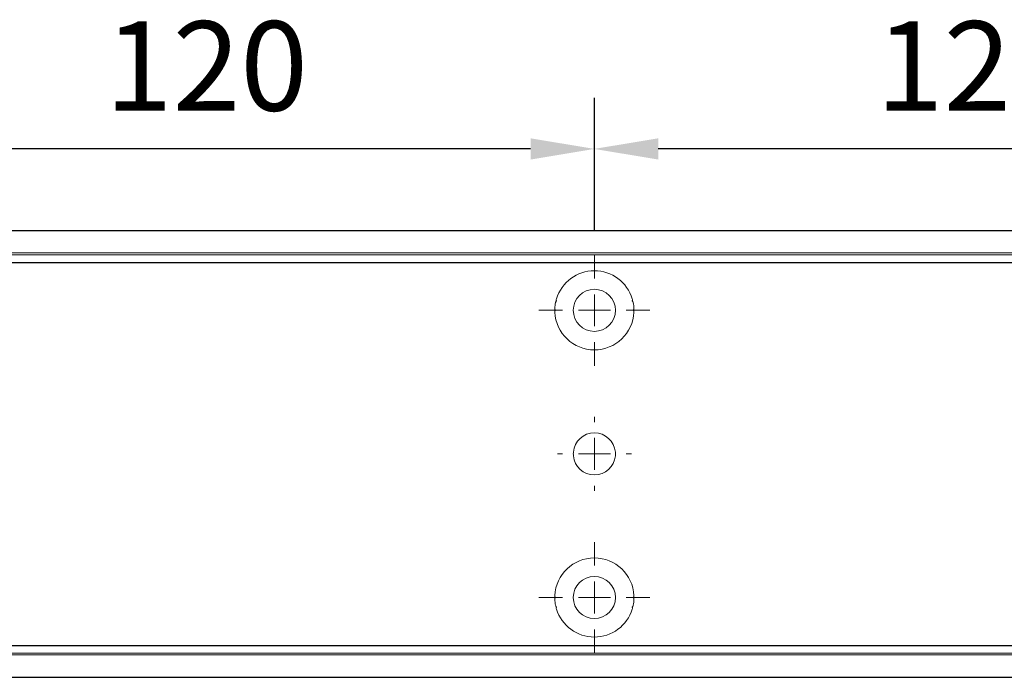
# Model space of a CAD drawing. Units: millimetres. Extents: x 0 to 2470, y 0 to 7514.
# Drawn here: x 1313 to 1467, y 4717 to 4820 of the extents above; entities that cross this region are included whole.
import ezdxf

# ---------------------------------------------------------------- set-up
doc = ezdxf.new("R2010")
doc.units = ezdxf.units.MM
doc.linetypes.add('MITTEX2', pattern=[4, 2.5, -0.5, 0.5, -0.5])
doc.layers.add('02_BEMASSUNG', color=4, linetype='Continuous')
doc.layers.add('03_MITTELLINIE', color=1, linetype='MITTEX2')
doc.styles.add('Bemassungstext (DORMA)', font='isocpeur.ttf')
doc.dimstyles.new('DORMA_M', dxfattribs={"dimtxt": 3.5, "dimasz": 2.5, "dimexe": 2, "dimexo": 0, "dimgap": 1.5, "dimtad": 1, "dimdec": 8, "dimtxsty": 'Bemassungstext (DORMA)', "dimcen": 0.1, "dimclrt": 256, "dimadec": 8, "dimazin": 2, "dimtfac": 1, "dimtdec": 8, "dimtmove": 0, "dimatfit": 3, "dimfxl": 1, "dimtolj": 1, "dimarcsym": 0})

# ---------------------------------------------------------------- blocks, each defined once
blk = doc.blocks.new('SW_CENTERMARKSYMBOL_10')
at = {"color": 0, "linetype": 'Continuous', "lineweight": 0}
for p, q in [((0, 5), (0, 8.7)), ((0, 0), (0, 2.5)), ((-5, 0), (-8.7, 0)), ((0, 0), (-2.5, 0)), ((0, 0), (0, -2.5)), ((0, 0), (2.5, 0)), ((5, 0), (8.7, 0)), ((0, -5), (0, -8.7))]:
    blk.add_line(p, q, dxfattribs=at)
blk = doc.blocks.new('SW_CENTERMARKSYMBOL_11')
at = {"color": 0, "linetype": 'Continuous', "lineweight": 0}
for p, q in [((0, 5), (0, 5.8)), ((0, 0), (0, 2.5)), ((-5, 0), (-5.8, 0)), ((0, 0), (-2.5, 0)), ((0, 0), (0, -2.5)), ((0, 0), (2.5, 0)), ((5, 0), (5.8, 0)), ((0, -5), (0, -5.8))]:
    blk.add_line(p, q, dxfattribs=at)
blk = doc.blocks.new('SW_CENTERMARKSYMBOL_12')
at = {"color": 0, "linetype": 'Continuous', "lineweight": 0}
for p, q in [((0, 5), (0, 8.7)), ((0, 0), (0, 2.5)), ((-5, 0), (-8.7, 0)), ((0, 0), (-2.5, 0)), ((0, 0), (0, -2.5)), ((0, 0), (2.5, 0)), ((5, 0), (8.7, 0)), ((0, -5), (0, -8.7))]:
    blk.add_line(p, q, dxfattribs=at)
blk = doc.blocks.new('*D355')
at = {"layer": '02_BEMASSUNG', "color": 0, "lineweight": -2, "transparency": 16777216}
for p, q in [((1269.97, 69.9), (1269.97, 90.79)), ((1389.97, 69.9), (1389.97, 90.79)), ((1379.97, 82.79), (1279.97, 82.79))]:
    blk.add_line(p, q, dxfattribs=at)
at = {"layer": '02_BEMASSUNG', "color": 0, "transparency": 16777216}
for points in [[(1279.97, 84.45), (1279.97, 81.12), (1269.97, 82.79)], [(1379.97, 84.45), (1379.97, 81.12), (1389.97, 82.79)]]:
    blk.add_solid(points, dxfattribs=at)
at = {"layer": 'Defpoints', "color": 0, "transparency": 16777216}
for p in [(1269.97, 82.79), (1269.97, 69.9), (1389.97, 69.9)]:
    blk.add_point(p, dxfattribs=at)
at = {"layer": '02_BEMASSUNG', "transparency": 16777216, "insert": (1329.97, 95.79), "char_height": 14, "attachment_point": 5, "style": 'Bemassungstext (DORMA)'}
blk.add_mtext('\\A1;120', dxfattribs=at)
blk = doc.blocks.new('*D318')
at = {"layer": '02_BEMASSUNG', "color": 0, "lineweight": -2, "transparency": 16777216}
for p, q in [((1149.97, 69.9), (1149.97, 90.79)), ((1269.97, 69.9), (1269.97, 90.79)), ((1259.97, 82.79), (1159.97, 82.79))]:
    blk.add_line(p, q, dxfattribs=at)
at = {"layer": '02_BEMASSUNG', "color": 0, "transparency": 16777216}
for points in [[(1159.97, 84.45), (1159.97, 81.12), (1149.97, 82.79)], [(1259.97, 84.45), (1259.97, 81.12), (1269.97, 82.79)]]:
    blk.add_solid(points, dxfattribs=at)
at = {"layer": 'Defpoints', "color": 0, "transparency": 16777216}
for p in [(1149.97, 82.79), (1149.97, 69.9), (1269.97, 69.9)]:
    blk.add_point(p, dxfattribs=at)
at = {"layer": '02_BEMASSUNG', "transparency": 16777216, "insert": (1209.2, 95.79), "char_height": 14, "attachment_point": 5, "style": 'Bemassungstext (DORMA)'}
blk.add_mtext('\\A1;120', dxfattribs=at)
blk = doc.blocks.new('*D48')
at = {"layer": '02_BEMASSUNG', "color": 0, "lineweight": -2, "transparency": 16777216}
for p, q in [((259.82, 683.37), (259.82, 704.25)), ((379.82, 683.37), (379.82, 704.25)), ((369.82, 696.25), (269.82, 696.25))]:
    blk.add_line(p, q, dxfattribs=at)
at = {"layer": '02_BEMASSUNG', "color": 0, "transparency": 16777216}
for points in [[(269.82, 697.92), (269.82, 694.59), (259.82, 696.25)], [(369.82, 697.92), (369.82, 694.59), (379.82, 696.25)]]:
    blk.add_solid(points, dxfattribs=at)
at = {"layer": 'Defpoints', "color": 0, "transparency": 16777216}
for p in [(259.82, 696.25), (259.82, 683.37), (379.82, 683.37)]:
    blk.add_point(p, dxfattribs=at)
at = {"layer": '02_BEMASSUNG', "transparency": 16777216, "insert": (319.82, 709.25), "char_height": 14, "attachment_point": 5, "style": 'Bemassungstext (DORMA)'}
blk.add_mtext('\\A1;120', dxfattribs=at)
blk = doc.blocks.new('*D50')
at = {"layer": '02_BEMASSUNG', "color": 0, "lineweight": -2, "transparency": 16777216}
for p, q in [((139.82, 683.37), (139.82, 704.25)), ((259.82, 683.37), (259.82, 704.25)), ((249.82, 696.25), (149.82, 696.25))]:
    blk.add_line(p, q, dxfattribs=at)
at = {"layer": '02_BEMASSUNG', "color": 0, "transparency": 16777216}
for points in [[(149.82, 697.92), (149.82, 694.59), (139.82, 696.25)], [(249.82, 697.92), (249.82, 694.59), (259.82, 696.25)]]:
    blk.add_solid(points, dxfattribs=at)
at = {"layer": 'Defpoints', "color": 0, "transparency": 16777216}
for p in [(139.82, 696.25), (139.82, 683.37), (259.82, 683.37)]:
    blk.add_point(p, dxfattribs=at)
at = {"layer": '02_BEMASSUNG', "transparency": 16777216, "insert": (199.05, 709.25), "char_height": 14, "attachment_point": 5, "style": 'Bemassungstext (DORMA)'}
blk.add_mtext('\\A1;120', dxfattribs=at)
blk = doc.blocks.new('Montageplatte GS DIN R')
at = {"color": 7, "lineweight": 15}
for p, q in [((-111.17922387, 679.96732656), (507.49066507, 679.96732656)), ((-111.17922387, 679.66732521), (507.67832936, 679.66732521)), ((257.37906376, 650.68694133), (257.37879553, 650.68694133)), ((262.26277032, 650.68694133), (262.26065436, 650.68694133)), ((257.37879553, 646.24771079), (257.37906376, 646.24771079)), ((262.26065436, 646.24771079), (262.26277032, 646.24771079)), ((-111.17922387, 617.2673269), (507.67832936, 617.2673269)), ((-111.17922387, 616.96732555), (507.49066507, 616.96732555))]:
    blk.add_line(p, q, dxfattribs=at)
for centre in [(259.82079235, 670.96732606), (259.82079235, 625.96732606)]:
    blk.add_circle(centre, 3.3, dxfattribs=at)
for centre, radius, start, end in [((259.82079235, 670.96732606), 6.2, 16.8772694386, 163.1227305614), ((259.82079235, 670.96732606), 6.2, 163.1227305614, 165.0447516834), ((259.82079235, 670.96732606), 6.2, 14.9552483166, 16.8772694386), ((259.82079235, 670.96732606), 6.2, 177.2265405979, 179.0758344514), ((259.82079235, 670.96732606), 6.2, 168.8400631278, 177.2265405979), ((259.82079235, 670.96732606), 6.2, 166.9496950603, 168.8400631278), ((259.82079235, 670.96732606), 6.2, 11.1599368722, 13.0503049397), ((259.82079235, 670.96732606), 6.2, 2.7734594021, 11.1599368722), ((259.82079235, 670.96732606), 6.2, 0.9241655486, 2.7734594021), ((259.82079235, 670.96732606), 6.2, 180.9241655486, 182.7734594021), ((259.82079235, 670.96732606), 6.2, 182.7734594021, 357.2265405979), ((259.82079235, 670.96732606), 6.2, 357.2265405979, 359.0758344514), ((259.82079235, 648.46732606), 3.3, 90, 174.7840914295), ((259.82079235, 648.46732606), 3.3, 5.2159085705, 90), ((259.82079235, 648.46732606), 3.3, 174.7840914295, 180), ((259.82079235, 648.46732606), 3.3, 180, 185.2159085704), ((259.82079235, 648.46732606), 3.3, 185.2159085704, 270), ((259.82079235, 648.46732606), 3.3, 270, 354.7840914295), ((259.82079235, 648.46732606), 3.3, 0, 5.2159085705), ((259.82079235, 648.46732606), 3.3, 354.7840914295, 0), ((259.82079235, 625.96732606), 6.2, 2.7734594021, 177.2265405979), ((259.82079235, 625.96732606), 6.2, 177.2265405979, 179.0758344514), ((259.82079235, 625.96732606), 6.2, 0.9241655486, 2.7734594021), ((259.82079235, 625.96732606), 6.2, 180.9241655486, 182.7734594021), ((259.82079235, 625.96732606), 6.2, 182.7734594021, 191.1599368722), ((259.82079235, 625.96732606), 6.2, 191.1599368722, 193.0503049397), ((259.82079235, 625.96732606), 6.2, 346.9496950603, 348.8400631278), ((259.82079235, 625.96732606), 6.2, 348.8400631278, 357.2265405979), ((259.82079235, 625.96732606), 6.2, 357.2265405979, 359.0758344514), ((259.82079235, 625.96732606), 6.2, 194.9552483166, 196.8772694386), ((259.82079235, 625.96732606), 6.2, 196.8772694386, 343.1227305614), ((259.82079235, 625.96732606), 6.2, 343.1227305614, 345.0447516834)]:
    blk.add_arc(centre, radius, start, end, dxfattribs=at)
for points, degree in [([(253.83079925, 672.5673261), (253.90810648, 672.46732627)], 1), ([(265.73348919, 672.46732627), (265.81079641, 672.5673261)], 1), ([(253.72079235, 670.96732606), (253.68754698, 670.93408069), (253.65448255, 670.90074451), (253.62159468, 670.86732182)], 3), ([(253.62159471, 671.06733027), (253.65448256, 671.03390759), (253.68754699, 671.00057142), (253.72079235, 670.96732606)], 3), ([(253.90810648, 672.46732627), (253.78091016, 672.36732644)], 1), ([(265.8606599, 672.36732606), (265.8185186, 672.40081656), (265.77613057, 672.43415269), (265.73349055, 672.46732606)], 3), ([(265.92079235, 670.96732606), (265.95403631, 671.00057002), (265.98709935, 671.03390479), (266.01998584, 671.06732606)], 3), ([(266.01998584, 670.86732606), (265.98709935, 670.90074732), (265.95403631, 670.93408209), (265.92079235, 670.96732606)], 3), ([(253.72079235, 625.96732606), (253.68754698, 626.00057143), (253.65448255, 626.03390761), (253.62159468, 626.0673303)], 3), ([(253.62159471, 625.86732185), (253.65448256, 625.90074452), (253.68754699, 625.9340807), (253.72079235, 625.96732606)], 3), ([(266.01998584, 626.06732606), (265.98709935, 626.03390479), (265.95403631, 626.00057002), (265.92079235, 625.96732606)], 3), ([(265.92079235, 625.96732606), (265.95403631, 625.93408209), (265.98709935, 625.90074732), (266.01998584, 625.86732606)], 3), ([(253.90810648, 624.46732585), (253.78091016, 624.56732568)], 1), ([(253.83079925, 624.36732602), (253.90810648, 624.46732585)], 1), ([(265.73348919, 624.46732585), (265.81079641, 624.36732602)], 1), ([(265.8606599, 624.56732606), (265.8185186, 624.53383556), (265.77613057, 624.50049942), (265.73349055, 624.46732606)], 3)]:
    blk.add_open_spline(points, degree=degree, dxfattribs=at)
at = {"layer": '03_MITTELLINIE', "xscale": -1}
for name, p in [('SW_CENTERMARKSYMBOL_10', (259.82079235, 670.96732606)), ('SW_CENTERMARKSYMBOL_11', (259.82079235, 648.46732606)), ('SW_CENTERMARKSYMBOL_12', (259.82079235, 625.96732606))]:
    blk.add_blockref(name, p, dxfattribs=at)
at = {"layer": '02_BEMASSUNG'}
for base, p1, p2, picture, middle in [((139.8207923472, 696.2531473195), (259.8207923472, 683.367326058), (139.8207923472, 683.367326058), '*D50', (199.0470657651, 696.2531473195)), ((259.8207923472, 696.2531473195), (379.8207923472, 683.367326058), (259.8207923472, 683.367326058), '*D48', (319.8207923472, 696.2531473195))]:
    dim = blk.add_linear_dim(base=base, p1=p1, p2=p2, angle=180, dimstyle='DORMA_M', dxfattribs=at)
    dim.commit()
    dim.dimension.update_dxf_attribs({"geometry": picture, "text_midpoint": middle, "dimtype": 128})
blk = doc.blocks.new('*U313')
at = {"color": 7, "linetype": 'Continuous', "lineweight": 15}
for p, q in [((754.48651174, 70.0000003), (1577.97302348, 70.0000003)), ((754.48651174, 70.0000003), (1577.97302348, 70.0000003)), ((754.48651174, 0), (1577.97302348, 0)), ((754.48651174, 0), (1577.97302348, 0))]:
    blk.add_line(p, q, dxfattribs=at)
at = {"color": 7}
for p, q in [((906.47302348, 70.0000003), (1577.97302348, 70.0000003)), ((906.47302348, 64.99999948), (1577.97302348, 64.99999948)), ((906.47302348, 5.00000082), (1577.97302348, 5.00000082)), ((906.47302348, 0), (1577.97302348, 0))]:
    blk.add_line(p, q, dxfattribs=at)
at = {"color": 7, "lineweight": 15}
for p, q in [((898.97309318, 66.50000066), (1517.64298211, 66.50000066)), ((898.97309318, 66.1999993), (1517.8306464, 66.1999993)), ((1267.5313808, 37.21961542), (1267.53111258, 37.21961542)), ((1272.41508737, 37.21961542), (1272.4129714, 37.21961542)), ((1267.53111258, 32.78038488), (1267.5313808, 32.78038488)), ((1272.4129714, 32.78038488), (1272.41508737, 32.78038488)), ((898.97309318, 3.800001), (1517.8306464, 3.800001)), ((898.97309318, 3.49999964), (1517.64298211, 3.49999964))]:
    blk.add_line(p, q, dxfattribs=at)
at = {"color": 7, "linetype": 'Continuous', "lineweight": 0}
for p, q in [((754.48651174, 64.99999948), (1577.97302348, 64.99999948)), ((754.48651174, 64.99999948), (1577.97302348, 64.99999948)), ((754.48651174, 5.00000082), (1577.97302348, 5.00000082)), ((754.48651174, 5.00000082), (1577.97302348, 5.00000082))]:
    blk.add_line(p, q, dxfattribs=at)
at = {"color": 7, "lineweight": 15}
for centre in [(1269.97310939, 57.50000015), (1269.97310939, 12.50000015)]:
    blk.add_circle(centre, 3.3, dxfattribs=at)
for centre, radius, start, end in [((1269.97310939, 57.50000015), 6.2, 16.877269439, 163.122730561), ((1269.97310939, 57.50000015), 6.2, 168.8400631282, 177.226540598), ((1269.97310939, 57.50000015), 6.2, 166.9496950608, 168.8400631282), ((1269.97310939, 57.50000015), 6.2, 163.122730561, 165.0447516829), ((1269.97310939, 57.50000015), 6.2, 14.9552483171, 16.877269439), ((1269.97310939, 57.50000015), 6.2, 11.1599368718, 13.0503049392), ((1269.97310939, 57.50000015), 6.2, 2.773459402, 11.1599368718), ((1269.97310939, 57.50000015), 6.2, 177.226540598, 179.0758344514), ((1269.97310939, 57.50000015), 6.2, 180.9241655486, 182.773459402), ((1269.97310939, 57.50000015), 6.2, 182.773459402, 357.226540598), ((1269.97310939, 57.50000015), 6.2, 0.9241655486, 2.773459402), ((1269.97310939, 57.50000015), 6.2, 357.226540598, 359.0758344514), ((1269.97310939, 35.00000015), 3.3, 90, 174.7840914294), ((1269.97310939, 35.00000015), 3.3, 5.2159085706, 90), ((1269.97310939, 35.00000015), 3.3, 174.7840914294, 180), ((1269.97310939, 35.00000015), 3.3, 180, 185.2159085706), ((1269.97310939, 35.00000015), 3.3, 185.2159085706, 270), ((1269.97310939, 35.00000015), 3.3, 270, 354.7840914294), ((1269.97310939, 35.00000015), 3.3, 0, 5.2159085706), ((1269.97310939, 35.00000015), 3.3, 354.7840914294, 0), ((1269.97310939, 12.50000015), 6.2, 2.773459402, 177.226540598), ((1269.97310939, 12.50000015), 6.2, 177.226540598, 179.0758344514), ((1269.97310939, 12.50000015), 6.2, 180.9241655486, 182.773459402), ((1269.97310939, 12.50000015), 6.2, 0.9241655486, 2.773459402), ((1269.97310939, 12.50000015), 6.2, 357.226540598, 359.0758344514), ((1269.97310939, 12.50000015), 6.2, 182.773459402, 191.1599368718), ((1269.97310939, 12.50000015), 6.2, 191.1599368718, 193.0503049392), ((1269.97310939, 12.50000015), 6.2, 194.9552483171, 196.877269439), ((1269.97310939, 12.50000015), 6.2, 343.122730561, 345.0447516829), ((1269.97310939, 12.50000015), 6.2, 346.9496950608, 348.8400631282), ((1269.97310939, 12.50000015), 6.2, 348.8400631282, 357.226540598), ((1269.97310939, 12.50000015), 6.2, 196.877269439, 343.122730561)]:
    blk.add_arc(centre, radius, start, end, dxfattribs=at)
for points, degree in [([(1264.06042352, 59.00000036), (1263.93322721, 58.90000053)], 1), ([(1263.98311629, 59.10000019), (1264.06042352, 59.00000036)], 1), ([(1275.88580623, 59.00000036), (1275.96311345, 59.10000019)], 1), ([(1276.01297694, 58.90000015), (1275.97083565, 58.93349065), (1275.92844761, 58.96682678), (1275.88580759, 59.00000015)], 3), ([(1263.87310939, 57.50000015), (1263.83986402, 57.46675478), (1263.80679959, 57.4334186), (1263.77391172, 57.39999591)], 3), ([(1263.77391175, 57.60000436), (1263.80679961, 57.56658168), (1263.83986403, 57.53324551), (1263.87310939, 57.50000015)], 3), ([(1276.07310939, 57.50000015), (1276.10635335, 57.53324411), (1276.13941639, 57.56657888), (1276.17230288, 57.60000015)], 3), ([(1276.17230288, 57.40000015), (1276.13941639, 57.43342141), (1276.10635335, 57.46675619), (1276.07310939, 57.50000015)], 3), ([(1263.87310939, 12.50000015), (1263.83986402, 12.53324552), (1263.80679959, 12.5665817), (1263.77391172, 12.60000439)], 3), ([(1263.77391175, 12.39999594), (1263.80679961, 12.43341861), (1263.83986403, 12.46675479), (1263.87310939, 12.50000015)], 3), ([(1276.17230288, 12.60000015), (1276.13941639, 12.56657888), (1276.10635335, 12.53324411), (1276.07310939, 12.50000015)], 3), ([(1276.07310939, 12.50000015), (1276.10635335, 12.46675619), (1276.13941639, 12.43342141), (1276.17230288, 12.40000015)], 3), ([(1264.06042352, 10.99999994), (1263.93322721, 11.09999977)], 1), ([(1263.98311629, 10.90000011), (1264.06042352, 10.99999994)], 1), ([(1275.88580623, 10.99999994), (1275.96311345, 10.90000011)], 1), ([(1276.01297694, 11.10000015), (1275.97083565, 11.06650965), (1275.92844761, 11.03317352), (1275.88580759, 11.00000015)], 3)]:
    blk.add_open_spline(points, degree=degree, dxfattribs=at)
blk.add_blockref('Montageplatte GS DIN R', (1010.15231704, -613.46732591))
at = {"layer": '03_MITTELLINIE', "xscale": -1}
for name, p in [('SW_CENTERMARKSYMBOL_10', (1269.97310939, 57.50000015)), ('SW_CENTERMARKSYMBOL_11', (1269.97310939, 35.00000015)), ('SW_CENTERMARKSYMBOL_12', (1269.97310939, 12.50000015))]:
    blk.add_blockref(name, p, dxfattribs=at)
at = {"layer": '02_BEMASSUNG'}
for base, p1, p2, picture, middle in [((1149.9731093885, 82.7858214106), (1269.9731093885, 69.9000001491), (1149.9731093885, 69.9000001491), '*D318', (1209.1993828064, 82.7858214106)), ((1269.9731093885, 82.7858214106), (1389.9731093885, 69.9000001491), (1269.9731093885, 69.9000001491), '*D355', (1329.9731093885, 82.7858214106))]:
    dim = blk.add_linear_dim(base=base, p1=p1, p2=p2, angle=180, dimstyle='DORMA_M', dxfattribs=at)
    dim.commit()
    dim.dimension.update_dxf_attribs({"geometry": picture, "text_midpoint": middle, "dimtype": 160})

msp = doc.modelspace()

# ---------------------------------------------------------------- block references
msp.add_blockref('*U313', (133.27082832, 4716.60927248))

doc.saveas('drawing.dxf')
